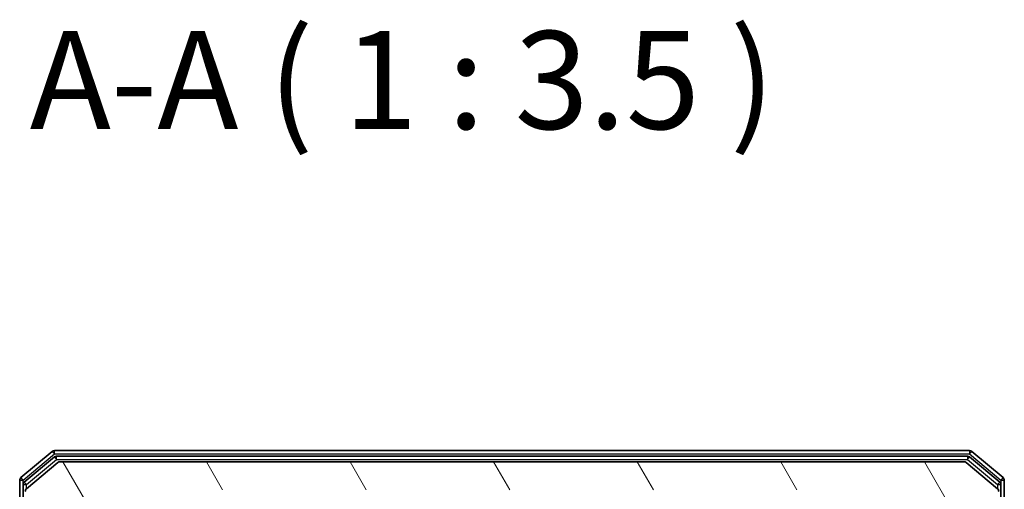
# Model space of a CAD drawing. Units: millimetres. Extents: x 0 to 4807, y 0 to 984.
# Drawn here: x 357 to 445, y 658 to 700 of the extents above; entities that cross this region are included whole.
import ezdxf

# ---------------------------------------------------------------- set-up
doc = ezdxf.new("R2010")
doc.units = ezdxf.units.MM
doc.header["$LTSCALE"] = 0.666667
for name, color, linetype, lineweight in [('Hatch (ISO)', 1, 'Continuous', 18), ('Symbol (ISO)', 7, 'Continuous', 18), ('Visible (ISO)', 7, 'Continuous', 35), ('Visible Narrow (ISO)', 7, 'Continuous', 25)]:
    doc.layers.add(name, color=color, linetype=linetype, lineweight=lineweight)
doc.styles.add('Note Text (TK)', font='MS PGothic.ttf')

msp = doc.modelspace()

# ---------------------------------------------------------------- hatches: boundary and pattern name
at = {"layer": 'Hatch (ISO)'}
h = msp.add_hatch(dxfattribs=at)
h.set_pattern_fill('ANSI31', color=256, scale=88.9, angle=75.000175, style=0)
h.set_pattern_definition([(120.0002, (219.917, -28), (-9.62369, -5.55628), [])])
edge = h.paths.add_edge_path()
edge.add_line((364.2299, 643.7678), (364.2299, 649.4193))
edge.add_ellipse((363.9299, 649.4193), major_axis=(0, 0.3), ratio=1, start_angle=270, end_angle=315)
edge.add_line((364.142, 649.6314), (363.5178, 650.2557))
edge.add_ellipse((363.7299, 650.4678), major_axis=(-0.2121, 0.2121), ratio=1, start_angle=45, end_angle=90, ccw=False)
edge.add_line((363.4299, 650.4678), (363.4299, 651.2935))
edge.add_ellipse((363.7299, 651.2935), major_axis=(0, 0.3), ratio=1, start_angle=0, end_angle=90, ccw=False)
edge.add_line((363.7299, 651.5935), (364.1299, 651.5935))
edge.add_ellipse((364.1299, 651.8935), major_axis=(0.3, 0), ratio=1, start_angle=270, end_angle=360)
edge.add_line((364.4299, 651.8935), (364.4299, 653.7935))
edge.add_ellipse((364.1299, 653.7935), major_axis=(0, 0.3), ratio=1, start_angle=270, end_angle=360)
edge.add_line((364.1299, 654.0935), (363.7299, 654.0935))
edge.add_ellipse((363.7299, 654.3935), major_axis=(-0.3, 0), ratio=1, start_angle=0, end_angle=90, ccw=False)
edge.add_line((363.4299, 654.3935), (363.4299, 657.7935))
edge.add_ellipse((363.7299, 657.7935), major_axis=(0, 0.3), ratio=1, start_angle=0, end_angle=90, ccw=False)
edge.add_line((363.7299, 658.0935), (439.1299, 658.0935))
edge.add_ellipse((439.1299, 657.7935), major_axis=(0.3, 0), ratio=1, start_angle=0, end_angle=90, ccw=False)
edge.add_line((439.4299, 657.7935), (439.4299, 654.3935))
edge.add_ellipse((439.1299, 654.3935), major_axis=(0, -0.3), ratio=1, start_angle=0, end_angle=90, ccw=False)
edge.add_line((439.1299, 654.0935), (438.7299, 654.0935))
edge.add_ellipse((438.7299, 653.7935), major_axis=(-0.3, 0), ratio=1, start_angle=270, end_angle=360)
edge.add_line((438.4299, 653.7935), (438.4299, 651.8935))
edge.add_ellipse((438.7299, 651.8935), major_axis=(0, -0.3), ratio=1, start_angle=270, end_angle=360)
edge.add_line((438.7299, 651.5935), (439.1299, 651.5935))
edge.add_ellipse((439.1299, 651.2935), major_axis=(0.3, 0), ratio=1, start_angle=0, end_angle=90, ccw=False)
edge.add_line((439.4299, 651.2935), (439.4299, 650.4678))
edge.add_ellipse((439.1299, 650.4678), major_axis=(0, -0.3), ratio=1, start_angle=45, end_angle=90, ccw=False)
edge.add_line((439.342, 650.2557), (438.7178, 649.6314))
edge.add_ellipse((438.9299, 649.4193), major_axis=(-0.2121, -0.2121), ratio=1, start_angle=270, end_angle=315)
edge.add_line((438.6299, 649.4193), (438.6299, 643.7678))
edge.add_ellipse((438.9299, 643.7678), major_axis=(0, -0.3), ratio=1, start_angle=270, end_angle=315)
edge.add_line((438.7178, 643.5557), (439.042, 643.2314))
edge.add_ellipse((438.8299, 643.0193), major_axis=(0.2121, -0.2121), ratio=1, start_angle=45, end_angle=90, ccw=False)
edge.add_line((439.1299, 643.0193), (439.1299, 639.5178))
edge.add_ellipse((438.8299, 639.5178), major_axis=(0, -0.3), ratio=1, start_angle=45, end_angle=90, ccw=False)
edge.add_line((439.042, 639.3057), (438.7178, 638.9814))
edge.add_ellipse((438.9299, 638.7693), major_axis=(-0.2121, -0.2121), ratio=1, start_angle=270, end_angle=315)
edge.add_line((438.6299, 638.7693), (438.6299, 638.3935))
edge.add_ellipse((438.9299, 638.3935), major_axis=(0, -0.3), ratio=1, start_angle=270, end_angle=360)
edge.add_line((438.9299, 638.0935), (441.6299, 638.0935))
edge.add_ellipse((441.6299, 638.3935), major_axis=(0.3, 0), ratio=1, start_angle=270, end_angle=360)
edge.add_line((441.9299, 638.3935), (441.9299, 638.4693))
edge.add_ellipse((441.6299, 638.4693), major_axis=(0, 0.3), ratio=1, start_angle=270, end_angle=315)
edge.add_line((441.842, 638.6814), (441.5178, 639.0057))
edge.add_ellipse((441.3056, 638.7935), major_axis=(-0.2121, 0.2121), ratio=1, start_angle=270, end_angle=315)
edge.add_line((441.3056, 639.0935), (440.9299, 639.0935))
edge.add_ellipse((440.9299, 639.3935), major_axis=(-0.3, 0), ratio=1, start_angle=0, end_angle=90, ccw=False)
edge.add_line((440.6299, 639.3935), (440.6299, 641.7935))
edge.add_ellipse((440.9299, 641.7935), major_axis=(0, 0.3), ratio=1, start_angle=0, end_angle=90, ccw=False)
edge.add_line((440.9299, 642.0935), (441.3056, 642.0935))
edge.add_ellipse((441.3056, 642.3935), major_axis=(0.3, 0), ratio=1, start_angle=270, end_angle=315)
edge.add_line((441.5178, 642.1814), (441.842, 642.5057))
edge.add_ellipse((441.6299, 642.7178), major_axis=(0.2121, 0.2121), ratio=1, start_angle=270, end_angle=315)
edge.add_line((441.9299, 642.7178), (441.9299, 646.0935))
edge.add_line((441.9299, 646.0935), (441.4299, 646.5935))
edge.add_line((441.4299, 646.5935), (441.9299, 647.0935))
edge.add_line((441.9299, 647.0935), (441.9299, 656.5935))
edge.add_line((441.9299, 656.5935), (444.6299, 656.5935))
edge.add_ellipse((444.6299, 656.8935), major_axis=(0.3, 0), ratio=1, start_angle=270, end_angle=360)
edge.add_line((444.9299, 656.8935), (444.9299, 657.953))
edge.add_ellipse((444.6299, 657.953), major_axis=(0, 0.3), ratio=1, start_angle=270, end_angle=320.194429)
edge.add_line((444.822, 658.1835), (442.0133, 660.524))
edge.add_ellipse((441.8213, 660.2935), major_axis=(-0.2305, 0.1921), ratio=1, start_angle=270, end_angle=309.805571)
edge.add_line((441.8213, 660.5935), (361.0385, 660.5935))
edge.add_ellipse((361.0385, 660.2935), major_axis=(-0.3, 0), ratio=1, start_angle=270, end_angle=309.805571)
edge.add_line((360.8465, 660.524), (358.0378, 658.1835))
edge.add_ellipse((358.2299, 657.953), major_axis=(-0.2305, -0.1921), ratio=1, start_angle=270, end_angle=320.194429)
edge.add_line((357.9299, 657.953), (357.9299, 656.8935))
edge.add_ellipse((358.2299, 656.8935), major_axis=(0, -0.3), ratio=1, start_angle=270, end_angle=360)
edge.add_line((358.2299, 656.5935), (360.9299, 656.5935))
edge.add_line((360.9299, 656.5935), (360.9299, 647.0935))
edge.add_line((360.9299, 647.0935), (361.4299, 646.5935))
edge.add_line((361.4299, 646.5935), (360.9299, 646.0935))
edge.add_line((360.9299, 646.0935), (360.9299, 642.7178))
edge.add_ellipse((361.2299, 642.7178), major_axis=(0, -0.3), ratio=1, start_angle=270, end_angle=315)
edge.add_line((361.0178, 642.5057), (361.342, 642.1814))
edge.add_ellipse((361.5542, 642.3935), major_axis=(0.2121, -0.2121), ratio=1, start_angle=270, end_angle=315)
edge.add_line((361.5542, 642.0935), (361.9299, 642.0935))
edge.add_ellipse((361.9299, 641.7935), major_axis=(0.3, 0), ratio=1, start_angle=0, end_angle=90, ccw=False)
edge.add_line((362.2299, 641.7935), (362.2299, 639.3935))
edge.add_ellipse((361.9299, 639.3935), major_axis=(0, -0.3), ratio=1, start_angle=0, end_angle=90, ccw=False)
edge.add_line((361.9299, 639.0935), (361.5542, 639.0935))
edge.add_ellipse((361.5542, 638.7935), major_axis=(-0.3, 0), ratio=1, start_angle=270, end_angle=315)
edge.add_line((361.342, 639.0057), (361.0178, 638.6814))
edge.add_ellipse((361.2299, 638.4693), major_axis=(-0.2121, -0.2121), ratio=1, start_angle=270, end_angle=315)
edge.add_line((360.9299, 638.4693), (360.9299, 638.3935))
edge.add_ellipse((361.2299, 638.3935), major_axis=(0, -0.3), ratio=1, start_angle=270, end_angle=360)
edge.add_line((361.2299, 638.0935), (363.9299, 638.0935))
edge.add_ellipse((363.9299, 638.3935), major_axis=(0.3, 0), ratio=1, start_angle=270, end_angle=360)
edge.add_line((364.2299, 638.3935), (364.2299, 638.7693))
edge.add_ellipse((363.9299, 638.7693), major_axis=(0, 0.3), ratio=1, start_angle=270, end_angle=315)
edge.add_line((364.142, 638.9814), (363.8178, 639.3057))
edge.add_ellipse((364.0299, 639.5178), major_axis=(-0.2121, 0.2121), ratio=1, start_angle=45, end_angle=90, ccw=False)
edge.add_line((363.7299, 639.5178), (363.7299, 643.0193))
edge.add_ellipse((364.0299, 643.0193), major_axis=(0, 0.3), ratio=1, start_angle=45, end_angle=90, ccw=False)
edge.add_line((363.8178, 643.2314), (364.142, 643.5557))
edge.add_ellipse((363.9299, 643.7678), major_axis=(0.2121, 0.2121), ratio=1, start_angle=270, end_angle=315)

# ---------------------------------------------------------------- linework, layer by layer
at = {"layer": 'Visible (ISO)'}
for p, q in [((360.3465, 661.524), (357.5378, 659.1835)), ((360.5275, 661.024), (357.8378, 658.7826)), ((442.3213, 661.5935), (360.5385, 661.5935)), ((442.1403, 661.0935), (360.7195, 661.0935)), ((445.022, 658.7826), (442.3323, 661.024)), ((445.322, 659.1835), (442.5133, 661.524)), ((360.8465, 660.524), (358.0378, 658.1835)), ((441.8213, 660.5935), (361.0385, 660.5935)), ((444.822, 658.1835), (442.0133, 660.524)), ((357.4299, 658.953), (357.4299, 656.8935)), ((357.7299, 658.5522), (357.7299, 656.8935)), ((445.1299, 656.8935), (445.1299, 658.5522)), ((445.4299, 656.8935), (445.4299, 658.953))]:
    msp.add_line(p, q, dxfattribs=at)
for centre, start, end in [((360.5385, 661.2935), 90, 129.805571), ((360.7195, 660.7935), 90, 129.805571), ((442.1403, 660.7935), 50.194429, 90), ((442.3213, 661.2935), 50.194429, 90), ((361.0385, 660.2935), 90, 129.805571), ((441.8213, 660.2935), 50.194429, 90), ((357.7299, 658.953), 129.805571, 180), ((445.1299, 658.953), 0, 50.194429), ((358.0299, 658.5522), 129.805571, 180), ((444.8299, 658.5522), 0, 50.194429), ((358.2299, 657.953), 129.805571, 180), ((444.6299, 657.953), 0, 50.194429)]:
    msp.add_arc(centre, 0.3, start, end, dxfattribs=at)
at = {"layer": 'Visible Narrow (ISO)'}
for p, q in [((357.7299, 658.953), (360.5385, 661.2935)), ((360.3465, 661.524), (360.5385, 661.2935)), ((360.5275, 661.024), (360.7195, 660.7935)), ((360.5385, 661.2935), (360.5385, 661.5935)), ((360.5385, 661.2935), (442.3213, 661.2935)), ((360.7195, 660.7935), (360.7195, 661.0935)), ((442.1403, 661.0935), (442.1403, 660.7935)), ((442.1403, 660.7935), (442.3323, 661.024)), ((442.3213, 661.5935), (442.3213, 661.2935)), ((442.3213, 661.2935), (442.5133, 661.524)), ((442.3213, 661.2935), (445.1299, 658.953)), ((358.0299, 658.5522), (360.7195, 660.7935)), ((360.7195, 660.7935), (442.1403, 660.7935)), ((442.1403, 660.7935), (444.8299, 658.5522)), ((357.7299, 658.953), (357.5378, 659.1835)), ((445.322, 659.1835), (445.1299, 658.953)), ((357.4299, 658.953), (357.7299, 658.953)), ((357.7299, 658.5522), (357.7299, 658.953)), ((357.7299, 658.5522), (358.0299, 658.5522)), ((358.0299, 658.5522), (357.8378, 658.7826)), ((358.0299, 658.1766), (358.0299, 658.5522)), ((445.022, 658.7826), (444.8299, 658.5522)), ((444.8299, 658.5522), (445.1299, 658.5522)), ((444.8299, 658.5522), (444.8299, 658.1766)), ((445.1299, 658.953), (445.4299, 658.953)), ((445.1299, 658.953), (445.1299, 658.5522))]:
    msp.add_line(p, q, dxfattribs=at)

# ---------------------------------------------------------------- texts
at = {"layer": 'Symbol (ISO)', "color": 7, "insert": (358.3289, 687.5935), "char_height": 8.75, "attachment_point": 7, "style": 'Note Text (TK)'}
msp.add_mtext('A-A ( 1 : 3.5 )', dxfattribs=at)

doc.saveas('drawing.dxf')
